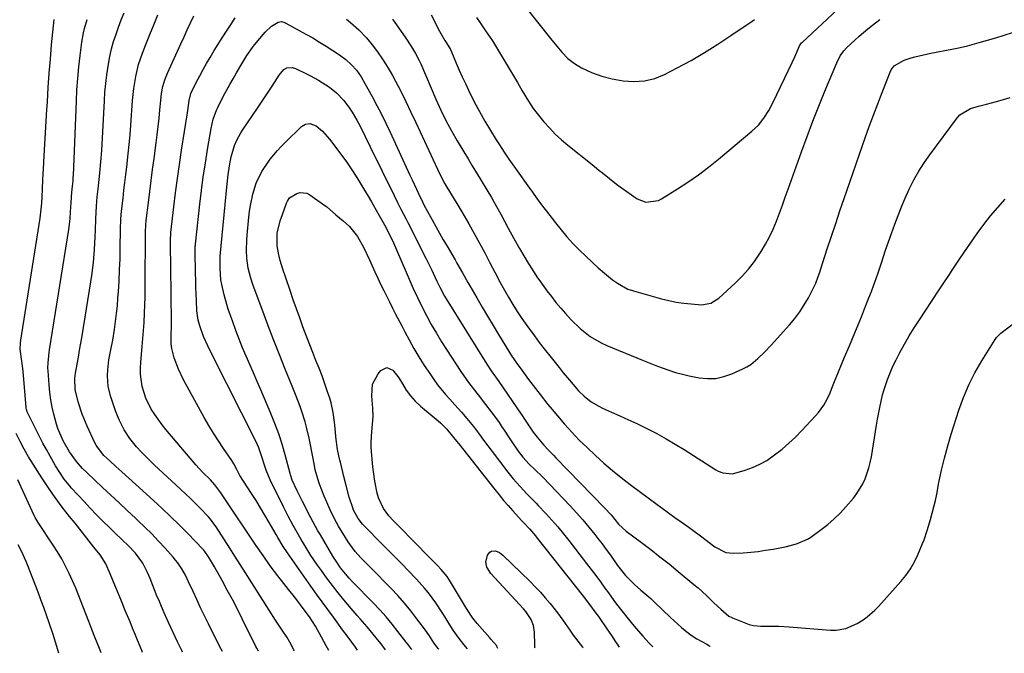
# Model space of a CAD drawing. Units: inches. Extents: x 1830820 to 1836130, y 447485 to 452783.
# Drawn here: x 1832246 to 1832612, y 447500 to 447736 of the extents above; entities that cross this region are included whole.
import ezdxf

# ---------------------------------------------------------------- set-up
doc = ezdxf.new("R2010")
doc.units = ezdxf.units.IN
doc.header["$MEASUREMENT"] = 0
doc.layers.add('7', color=7, linetype='Continuous')
doc.layers.add('8', color=7, linetype='Continuous')

msp = doc.modelspace()

# ---------------------------------------------------------------- linework, layer by layer
at = {"layer": '7', "color": 18}
for points in [[(1832415.82, 447736.73, 1962), (1832417.18, 447734.65, 1962), (1832419.11, 447731.78, 1962), (1832419.97, 447730.52, 1962), (1832421.72, 447728.01, 1962), (1832422.53, 447726.71, 1962), (1832425.46, 447721.84, 1962), (1832427.31, 447718.74, 1962), (1832429.15, 447715.64, 1962), (1832430.98, 447712.53, 1962), (1832432.8, 447709.41, 1962), (1832435.16, 447705.51, 1962), (1832436.9, 447702.89, 1962), (1832438.79, 447700.38, 1962), (1832440.77, 447697.93, 1962), (1832442.88, 447695.6, 1962), (1832445.07, 447693.35, 1962), (1832447.39, 447691.24, 1962), (1832449.79, 447689.2, 1962), (1832458.72, 447682.07, 1962), (1832461.31, 447679.97, 1962), (1832462.59, 447678.91, 1962), (1832465.16, 447676.77, 1962), (1832467.79, 447674.74, 1962), (1832469.15, 447673.76, 1962), (1832475.49, 447669.31, 1962), (1832478.78, 447668.01, 1962), (1832483.46, 447668.67, 1962), (1832484.54, 447669.22, 1962), (1832490.45, 447672.92, 1962), (1832494.39, 447675.5, 1962), (1832498.26, 447678.19, 1962), (1832502.01, 447681.03, 1962), (1832505.69, 447683.98, 1962), (1832518.17, 447694.42, 1962), (1832520.56, 447696.69, 1962), (1832522.62, 447699.26, 1962), (1832524.41, 447702.05, 1962), (1832525.96, 447704.97, 1962), (1832533.13, 447719.98, 1962), (1832534.1, 447722.07, 1962), (1832535.8, 447726.09, 1962), (1832536.31, 447726.91, 1962), (1832536.62, 447727.27, 1962), (1832536.8, 447727.44, 1962), (1832557.51, 447746.8, 1962)], [(1832334.76, 447501.04, 1962), (1832334.14, 447502.16, 1962), (1832333.81, 447502.81, 1962), (1832328.7, 447513.09, 1962), (1832326.89, 447516.66, 1962), (1832325.05, 447520.22, 1962), (1832323.16, 447523.75, 1962), (1832321.23, 447527.27, 1962), (1832318.39, 447532.36, 1962), (1832316.16, 447536.11, 1962), (1832314.85, 447538.11, 1962), (1832314.45, 447538.6, 1962), (1832314.17, 447538.91, 1962), (1832308.33, 447544.9, 1962), (1832305.23, 447548.01, 1962), (1832302.1, 447551.09, 1962), (1832298.91, 447554.11, 1962), (1832295.68, 447557.09, 1962), (1832283.94, 447567.73, 1962), (1832281.71, 447569.75, 1962), (1832279.49, 447571.77, 1962), (1832277.31, 447573.84, 1962), (1832274.89, 447576.85, 1962), (1832274.41, 447577.69, 1962), (1832273.97, 447578.55, 1962), (1832271.09, 447584.76, 1962), (1832269.26, 447589.18, 1962), (1832267.78, 447593.74, 1962), (1832266.61, 447598.38, 1962), (1832266.49, 447602.43, 1962), (1832266.75, 447604.44, 1962), (1832267.34, 447607.71, 1962), (1832267.82, 447610.35, 1962), (1832268.28, 447613, 1962), (1832268.73, 447615.64, 1962), (1832269.17, 447618.29, 1962), (1832272.46, 447638.39, 1962), (1832272.82, 447640.78, 1962), (1832273.4, 447645.56, 1962), (1832273.8, 447650.37, 1962), (1832274.05, 447655.18, 1962), (1832274.13, 447657.6, 1962), (1832274.24, 447661.8, 1962), (1832274.48, 447666.52, 1962), (1832274.81, 447670.05, 1962), (1832275.15, 447672.91, 1962), (1832275.54, 447676.38, 1962), (1832275.8, 447678.81, 1962), (1832276.19, 447682.99, 1962), (1832276.47, 447687.18, 1962), (1832277.47, 447705.71, 1962), (1832277.7, 447708.95, 1962), (1832277.99, 447712.19, 1962), (1832278.39, 447715.41, 1962), (1832278.85, 447718.63, 1962), (1832279.5, 447722.21, 1962), (1832280.13, 447724.99, 1962), (1832280.91, 447727.72, 1962), (1832281.8, 447730.43, 1962), (1832282.78, 447733.11, 1962), (1832283.77, 447735.79, 1962), (1832284.78, 447738.46, 1962)], [(1832348.08, 447501.18, 1964), (1832347.86, 447501.59, 1964), (1832346.43, 447504.33, 1964), (1832345.38, 447506.09, 1964), (1832343.5, 447508.89, 1964), (1832341.06, 447512.55, 1964), (1832338.68, 447516.25, 1964), (1832329.88, 447530.23, 1964), (1832327.95, 447533.28, 1964), (1832326.02, 447536.33, 1964), (1832324.07, 447539.36, 1964), (1832322.12, 447542.39, 1964), (1832318.96, 447547.28, 1964), (1832318.58, 447547.86, 1964), (1832316.92, 447550.11, 1964), (1832316, 447551.17, 1964), (1832313, 447554.3, 1964), (1832311.23, 447556.09, 1964), (1832309.44, 447557.87, 1964), (1832307.63, 447559.61, 1964), (1832305.79, 447561.33, 1964), (1832295.96, 447570.36, 1964), (1832294.35, 447571.89, 1964), (1832291.24, 447575.03, 1964), (1832289.38, 447577.06, 1964), (1832286.94, 447580.08, 1964), (1832284.83, 447583.33, 1964), (1832283.06, 447586.78, 1964), (1832282.31, 447588.57, 1964), (1832281.64, 447590.39, 1964), (1832279.88, 447595.61, 1964), (1832278.93, 447599.49, 1964), (1832278.64, 447603.48, 1964), (1832278.73, 447605.63, 1964), (1832279.15, 447609.35, 1964), (1832279.87, 447613.04, 1964), (1832280.56, 447616.73, 1964), (1832281.2, 447620.71, 1964), (1832281.62, 447623.64, 1964), (1832281.99, 447626.57, 1964), (1832282.29, 447629.51, 1964), (1832282.53, 447632.46, 1964), (1832282.68, 447634.7, 1964), (1832282.93, 447638.77, 1964), (1832283.13, 447642.84, 1964), (1832283.28, 447646.91, 1964), (1832283.38, 447650.99, 1964), (1832283.49, 447657.89, 1964), (1832283.62, 447661.77, 1964), (1832283.83, 447664.67, 1964), (1832284.4, 447669.53, 1964), (1832284.74, 447672.45, 1964), (1832285.09, 447675.36, 1964), (1832285.43, 447678.28, 1964), (1832285.78, 447681.19, 1964), (1832286.33, 447685.97, 1964), (1832286.69, 447689.51, 1964), (1832287, 447693.05, 1964), (1832287.28, 447696.6, 1964), (1832287.92, 447705.81, 1964), (1832288.37, 447710.32, 1964), (1832289.1, 447714.79, 1964), (1832290.16, 447719.19, 1964), (1832291.64, 447723.46, 1964), (1832292.9, 447726.62, 1964), (1832294.38, 447730.3, 1964), (1832295.85, 447733.99, 1964), (1832297.32, 447737.67, 1964)], [(1832360.94, 447501.32, 1966), (1832359.91, 447503.01, 1966), (1832358.17, 447506.23, 1966), (1832355.98, 447510.38, 1966), (1832353.77, 447513.84, 1966), (1832351.04, 447517.45, 1966), (1832349.34, 447519.65, 1966), (1832347.64, 447521.84, 1966), (1832345.92, 447524.02, 1966), (1832344.19, 447526.19, 1966), (1832341.95, 447529.03, 1966), (1832339.15, 447532.77, 1966), (1832336.45, 447536.58, 1966), (1832333.81, 447540.44, 1966), (1832332.51, 447542.37, 1966), (1832322.77, 447556.93, 1966), (1832320.7, 447559.93, 1966), (1832318.53, 447562.86, 1966), (1832316.87, 447564.71, 1966), (1832314.12, 447567.47, 1966), (1832311.5, 447570.35, 1966), (1832300.36, 447583.46, 1966), (1832298.89, 447585.27, 1966), (1832296.17, 447589.05, 1966), (1832294.86, 447591.09, 1966), (1832292.84, 447595.14, 1966), (1832291.55, 447599.49, 1966), (1832290.95, 447603.99, 1966), (1832290.9, 447606.26, 1966), (1832290.99, 447608.54, 1966), (1832291.46, 447614.36, 1966), (1832291.89, 447618.78, 1966), (1832292.24, 447623.21, 1966), (1832292.39, 447626.85, 1966), (1832292.5, 447629.78, 1966), (1832292.59, 447632.71, 1966), (1832292.64, 447635.64, 1966), (1832292.67, 447638.57, 1966), (1832292.75, 447655.17, 1966), (1832292.78, 447656.68, 1966), (1832292.92, 447659.71, 1966), (1832293.06, 447661.21, 1966), (1832293.85, 447667.9, 1966), (1832294.34, 447671.99, 1966), (1832294.85, 447676.08, 1966), (1832295.38, 447680.17, 1966), (1832295.92, 447684.25, 1966), (1832296.72, 447690.04, 1966), (1832297.11, 447693.1, 1966), (1832297.48, 447696.17, 1966), (1832297.81, 447699.24, 1966), (1832298.1, 447702.31, 1966), (1832298.42, 447705.85, 1966), (1832298.74, 447708.45, 1966), (1832299.22, 447711.02, 1966), (1832299.93, 447713.54, 1966), (1832300.89, 447715.97, 1966), (1832305.91, 447726.94, 1966), (1832307.09, 447729.53, 1966), (1832308.28, 447732.12, 1966), (1832309.47, 447734.71, 1966), (1832310.66, 447737.3, 1966)], [(1832398.95, 447737.65, 1964), (1832402.06, 447731.59, 1964), (1832404.07, 447728.12, 1964), (1832405.4, 447726.01, 1964), (1832406.1, 447724.76, 1964), (1832406.5, 447723.88, 1964), (1832408.27, 447719.68, 1964), (1832409.37, 447717.15, 1964), (1832410.49, 447714.62, 1964), (1832411.65, 447712.12, 1964), (1832412.85, 447709.63, 1964), (1832414.98, 447705.28, 1964), (1832416.84, 447701.67, 1964), (1832418.85, 447698.15, 1964), (1832420.95, 447694.68, 1964), (1832423.11, 447691.25, 1964), (1832424.35, 447689.3, 1964), (1832426.08, 447686.63, 1964), (1832427.85, 447683.98, 1964), (1832429.65, 447681.36, 1964), (1832431.48, 447678.76, 1964), (1832434.86, 447674.04, 1964), (1832436.55, 447671.69, 1964), (1832438.26, 447669.35, 1964), (1832439.99, 447667.02, 1964), (1832440.87, 447665.86, 1964), (1832441.75, 447664.71, 1964), (1832445.14, 447660.3, 1964), (1832447.23, 447657.69, 1964), (1832449.38, 447655.15, 1964), (1832451.63, 447652.69, 1964), (1832453.94, 447650.29, 1964), (1832456.53, 447647.76, 1964), (1832458.77, 447645.67, 1964), (1832461.05, 447643.64, 1964), (1832463.37, 447641.66, 1964), (1832466.34, 447639.19, 1964), (1832468.14, 447637.84, 1964), (1832472.07, 447635.7, 1964), (1832474.19, 447634.98, 1964), (1832484.57, 447632.09, 1964), (1832487.3, 447631.41, 1964), (1832490.05, 447630.85, 1964), (1832492.82, 447630.45, 1964), (1832495.62, 447630.16, 1964), (1832499.45, 447629.87, 1964), (1832502.89, 447630.44, 1964), (1832505.86, 447632.35, 1964), (1832511.95, 447637.93, 1964), (1832514.5, 447640.46, 1964), (1832516.91, 447643.12, 1964), (1832519.1, 447645.95, 1964), (1832521.62, 447649.65, 1964), (1832523.23, 447652.37, 1964), (1832524.73, 447655.15, 1964), (1832526.05, 447658.02, 1964), (1832527.26, 447660.95, 1964), (1832528.38, 447663.92, 1964), (1832529.48, 447666.9, 1964), (1832530.57, 447669.88, 1964), (1832531.65, 447672.86, 1964), (1832536.61, 447686.73, 1964), (1832538.69, 447692.42, 1964), (1832540.82, 447698.09, 1964), (1832543.04, 447703.72, 1964), (1832545.32, 447709.33, 1964), (1832549.66, 447719.84, 1964), (1832550.98, 447722.46, 1964), (1832552.33, 447724.27, 1964), (1832553.36, 447725.35, 1964), (1832556.46, 447728.29, 1964), (1832558.04, 447729.74, 1964), (1832561.3, 447732.52, 1964), (1832562.99, 447733.85, 1964), (1832565.7, 447735.92, 1964)], [(1832306.55, 447500.73, 1958), (1832306.25, 447501.25, 1958), (1832304.59, 447504.56, 1958), (1832301.34, 447511.65, 1958), (1832300.79, 447512.84, 1958), (1832299.71, 447515.24, 1958), (1832298.66, 447517.65, 1958), (1832297.65, 447520.08, 1958), (1832297.15, 447521.3, 1958), (1832294.46, 447528.06, 1958), (1832293.49, 447530.34, 1958), (1832291.79, 447533.72, 1958), (1832289.04, 447537.48, 1958), (1832286.25, 447540.34, 1958), (1832284.19, 447542.3, 1958), (1832283.17, 447543.28, 1958), (1832282.15, 447544.26, 1958), (1832279.33, 447546.98, 1958), (1832276.92, 447549.35, 1958), (1832274.54, 447551.74, 1958), (1832272.21, 447554.18, 1958), (1832269.9, 447556.65, 1958), (1832265.3, 447561.67, 1958), (1832264.34, 447562.76, 1958), (1832262.52, 447565.04, 1958), (1832260.86, 447567.44, 1958), (1832259.32, 447569.92, 1958), (1832257.31, 447573.53, 1958), (1832255.97, 447575.98, 1958), (1832254.65, 447578.45, 1958), (1832253.36, 447580.92, 1958), (1832252.09, 447583.41, 1958), (1832248.88, 447589.78, 1958), (1832248.78, 447589.99, 1958), (1832248.49, 447590.91, 1958), (1832248.41, 447591.39, 1958), (1832248.38, 447591.63, 1958), (1832247.25, 447605.18, 1958), (1832246.81, 447608.84, 1958), (1832246.22, 447613.39, 1958), (1832246.33, 447615.6, 1958), (1832246.47, 447616.7, 1958), (1832253.55, 447662.05, 1958), (1832253.71, 447663.17, 1958), (1832254.2, 447667.67, 1958), (1832254.46, 447672.66, 1958), (1832254.64, 447676.52, 1958), (1832254.85, 447680.38, 1958), (1832255.13, 447685.19, 1958), (1832255.39, 447689.52, 1958), (1832255.64, 447693.85, 1958), (1832255.88, 447698.18, 1958), (1832256.13, 447702.51, 1958), (1832256.29, 447705.34, 1958), (1832256.61, 447710.65, 1958), (1832256.98, 447715.95, 1958), (1832257.41, 447721.25, 1958), (1832257.87, 447726.55, 1958), (1832258.75, 447735.96, 1958)], [(1832371.6, 447501.43, 1968), (1832370.79, 447502.51, 1968), (1832368.08, 447506.19, 1968), (1832366.86, 447507.9, 1968), (1832366.04, 447509.03, 1968), (1832362.62, 447513.64, 1968), (1832360.5, 447516.52, 1968), (1832358.4, 447519.4, 1968), (1832356.31, 447522.3, 1968), (1832354.24, 447525.2, 1968), (1832345.48, 447537.56, 1968), (1832343.91, 447539.94, 1968), (1832341.97, 447543.33, 1968), (1832341.35, 447544.41, 1968), (1832338.78, 447548.85, 1968), (1832337.17, 447551.59, 1968), (1832335.53, 447554.32, 1968), (1832333.85, 447557.02, 1968), (1832332.15, 447559.71, 1968), (1832327.83, 447566.4, 1968), (1832326.71, 447568.55, 1968), (1832325.58, 447570.74, 1968), (1832324.83, 447571.93, 1968), (1832321.75, 447576.37, 1968), (1832319.86, 447579.2, 1968), (1832318.02, 447582.07, 1968), (1832316.27, 447584.99, 1968), (1832314.59, 447587.95, 1968), (1832306.88, 447601.97, 1968), (1832304.96, 447605.97, 1968), (1832303.47, 447610.16, 1968), (1832302.51, 447613.59, 1968), (1832302.25, 447615.35, 1968), (1832302.25, 447618.92, 1968), (1832302.38, 447621.62, 1968), (1832302.4, 447626.59, 1968), (1832302.34, 447630.36, 1968), (1832302.28, 447634.13, 1968), (1832302, 447652.46, 1968), (1832302, 447653, 1968), (1832302.01, 447654.09, 1968), (1832302.14, 447656.25, 1968), (1832302.2, 447656.79, 1968), (1832303.3, 447666.26, 1968), (1832303.95, 447671.53, 1968), (1832304.64, 447676.79, 1968), (1832305.39, 447682.05, 1968), (1832306.19, 447687.29, 1968), (1832308.39, 447701.26, 1968), (1832308.52, 447702.14, 1968), (1832308.98, 447705.86, 1968), (1832309.59, 447708.37, 1968), (1832311.76, 447712.7, 1968), (1832312.95, 447715.01, 1968), (1832314.18, 447717.31, 1968), (1832315.45, 447719.58, 1968), (1832316.75, 447721.84, 1968), (1832318.3, 447724.43, 1968), (1832319.73, 447726.77, 1968), (1832321.2, 447729.09, 1968), (1832323.06, 447731.95, 1968), (1832324.55, 447734.23, 1968), (1832326.04, 447736.5, 1968)], [(1832367.42, 447736.1, 1968), (1832368.99, 447734.79, 1968), (1832372.02, 447732.04, 1968), (1832374.86, 447729.09, 1968), (1832377.48, 447725.95, 1968), (1832379.24, 447723.57, 1968), (1832380.66, 447721.51, 1968), (1832382.02, 447719.41, 1968), (1832383.31, 447717.27, 1968), (1832384.55, 447715.09, 1968), (1832385.65, 447713.06, 1968), (1832387.66, 447709.25, 1968), (1832389.57, 447705.39, 1968), (1832391.42, 447701.5, 1968), (1832393.24, 447697.6, 1968), (1832401.29, 447680.23, 1968), (1832401.81, 447679.15, 1968), (1832403.98, 447674.89, 1968), (1832406.5, 447670.69, 1968), (1832408.44, 447667.54, 1968), (1832410.33, 447664.36, 1968), (1832412.89, 447659.96, 1968), (1832414.94, 447656.37, 1968), (1832416.94, 447652.76, 1968), (1832418.89, 447649.12, 1968), (1832420.79, 447645.46, 1968), (1832422.56, 447642, 1968), (1832424.59, 447638.12, 1968), (1832425.65, 447636.21, 1968), (1832427.67, 447632.66, 1968), (1832429.27, 447629.97, 1968), (1832430.93, 447627.32, 1968), (1832432.67, 447624.72, 1968), (1832434.46, 447622.15, 1968), (1832437.29, 447618.27, 1968), (1832439.08, 447615.87, 1968), (1832440.91, 447613.5, 1968), (1832443.48, 447610.24, 1968), (1832446.52, 447606.47, 1968), (1832448.04, 447604.6, 1968), (1832449.58, 447602.73, 1968), (1832451.71, 447600.16, 1968), (1832453.64, 447597.89, 1968), (1832455.8, 447595.83, 1968), (1832458.46, 447593.79, 1968), (1832461.21, 447592.13, 1968), (1832462.66, 447591.42, 1968), (1832465.98, 447589.96, 1968), (1832469.12, 447588.55, 1968), (1832472.24, 447587.12, 1968), (1832475.34, 447585.65, 1968), (1832479.31, 447583.72, 1968), (1832482.8, 447581.93, 1968), (1832486.24, 447580.06, 1968), (1832489.62, 447578.08, 1968), (1832492.96, 447576.02, 1968), (1832504.79, 447568.48, 1968), (1832505.6, 447568.02, 1968), (1832507.29, 447567.31, 1968), (1832510.88, 447566.97, 1968), (1832515.67, 447568.36, 1968), (1832518.43, 447569.36, 1968), (1832521.11, 447570.55, 1968), (1832523.65, 447572, 1968), (1832526.1, 447573.64, 1968), (1832529.37, 447576.2, 1968), (1832531.93, 447578.36, 1968), (1832534.37, 447580.67, 1968), (1832536.73, 447583.06, 1968), (1832541.85, 447588.53, 1968), (1832542.96, 447589.81, 1968), (1832544.89, 447592.56, 1968), (1832546.08, 447594.75, 1968), (1832547.19, 447597.09, 1968), (1832548.16, 447599.5, 1968), (1832549.08, 447601.93, 1968), (1832550.07, 447604.33, 1968), (1832551.73, 447608.28, 1968), (1832552.62, 447610.39, 1968), (1832554.41, 447614.61, 1968), (1832556.45, 447619.44, 1968), (1832557.67, 447622.39, 1968), (1832558.88, 447625.34, 1968), (1832560.06, 447628.31, 1968), (1832561.66, 447632.45, 1968), (1832562.57, 447634.85, 1968), (1832563.46, 447637.26, 1968), (1832564.32, 447639.68, 1968), (1832565.16, 447642.11, 1968), (1832566.29, 447645.42, 1968), (1832567.86, 447650.1, 1968), (1832568.92, 447653.23, 1968), (1832570.01, 447656.34, 1968), (1832571.25, 447659.8, 1968), (1832572.47, 447663.06, 1968), (1832573.75, 447666.3, 1968), (1832575.11, 447669.51, 1968), (1832576.71, 447673.06, 1968), (1832578.37, 447676.34, 1968), (1832580.15, 447679.55, 1968), (1832582.13, 447682.65, 1968), (1832584.24, 447685.66, 1968), (1832594.61, 447699.53, 1968), (1832595.44, 447700.47, 1968), (1832599.46, 447702.87, 1968), (1832602.4, 447703.72, 1968), (1832605.4, 447704.42, 1968), (1832609.05, 447705.44, 1968), (1832611.62, 447706.16, 1968), (1832614.19, 447706.9, 1968)], [(1832384.61, 447736.12, 1966), (1832385.46, 447734.86, 1966), (1832389.22, 447729.42, 1966), (1832391.62, 447725.79, 1966), (1832393.12, 447723.3, 1966), (1832394.45, 447720.73, 1966), (1832395.05, 447719.41, 1966), (1832400.7, 447706.32, 1966), (1832401.28, 447704.97, 1966), (1832402.47, 447702.28, 1966), (1832404.44, 447698.42, 1966), (1832406.48, 447694.6, 1966), (1832408.64, 447690.84, 1966), (1832411.08, 447686.73, 1966), (1832412.64, 447684.12, 1966), (1832414.2, 447681.52, 1966), (1832415.78, 447678.92, 1966), (1832421.32, 447669.79, 1966), (1832422.78, 447667.3, 1966), (1832424.87, 447663.51, 1966), (1832426.22, 447660.96, 1966), (1832427.56, 447658.36, 1966), (1832429.61, 447654.5, 1966), (1832431.79, 447650.72, 1966), (1832435.02, 447645.32, 1966), (1832436.58, 447642.79, 1966), (1832438.21, 447640.3, 1966), (1832439.91, 447637.85, 1966), (1832441.95, 447635.06, 1966), (1832443.62, 447632.89, 1966), (1832445.32, 447630.75, 1966), (1832447.07, 447628.64, 1966), (1832448.85, 447626.56, 1966), (1832450.94, 447624.27, 1966), (1832454.34, 447620.99, 1966), (1832458.04, 447618.06, 1966), (1832462.08, 447615.67, 1966), (1832464.22, 447614.68, 1966), (1832477.51, 447609.23, 1966), (1832479.95, 447608.26, 1966), (1832482.39, 447607.31, 1966), (1832484.85, 447606.4, 1966), (1832487.32, 447605.52, 1966), (1832489.81, 447604.72, 1966), (1832492.32, 447604, 1966), (1832494.87, 447603.4, 1966), (1832498.57, 447602.67, 1966), (1832501.68, 447602.4, 1966), (1832504.75, 447602.5, 1966), (1832507.74, 447603.15, 1966), (1832510.69, 447604.18, 1966), (1832514.72, 447606, 1966), (1832516.25, 447606.8, 1966), (1832517.72, 447607.68, 1966), (1832520.4, 447609.83, 1966), (1832522.88, 447612.26, 1966), (1832525.26, 447614.79, 1966), (1832532.15, 447622.43, 1966), (1832534.12, 447624.78, 1966), (1832535.96, 447627.22, 1966), (1832537.61, 447629.8, 1966), (1832539.13, 447632.46, 1966), (1832541.19, 447636.39, 1966), (1832541.93, 447637.94, 1966), (1832542.82, 447640.36, 1966), (1832543.36, 447641.99, 1966), (1832543.63, 447642.81, 1966), (1832546.17, 447650.61, 1966), (1832547.72, 447655.32, 1966), (1832549.29, 447660.03, 1966), (1832550.88, 447664.73, 1966), (1832552.49, 447669.43, 1966), (1832560.27, 447691.92, 1966), (1832561.77, 447696.17, 1966), (1832563.31, 447700.41, 1966), (1832564.91, 447704.63, 1966), (1832566.54, 447708.83, 1966), (1832569.52, 447716.31, 1966), (1832569.93, 447717.17, 1966), (1832571.08, 447718.68, 1966), (1832574.73, 447720.76, 1966), (1832577.34, 447721.74, 1966), (1832578.7, 447722.09, 1966), (1832584.72, 447723.37, 1966), (1832586.65, 447723.76, 1966), (1832590.52, 447724.51, 1966), (1832594.39, 447725.24, 1966), (1832598.23, 447726.12, 1966), (1832602.59, 447727.33, 1966), (1832605.71, 447728.24, 1966), (1832608.82, 447729.17, 1966), (1832611.92, 447730.14, 1966), (1832615.02, 447731.13, 1966)], [(1832391.69, 447501.64, 1972), (1832390.23, 447503.66, 1972), (1832389.63, 447504.45, 1972), (1832386.57, 447508.41, 1972), (1832384.39, 447511.14, 1972), (1832382.15, 447513.82, 1972), (1832379.82, 447516.42, 1972), (1832377.42, 447518.97, 1972), (1832369.88, 447526.76, 1972), (1832368.48, 447528.24, 1972), (1832367.12, 447529.74, 1972), (1832365.22, 447532.09, 1972), (1832364.06, 447533.75, 1972), (1832362.44, 447536.31, 1972), (1832357.75, 447544.28, 1972), (1832356.84, 447545.84, 1972), (1832355.09, 447549.01, 1972), (1832354.24, 447550.61, 1972), (1832351.1, 447556.68, 1972), (1832349.12, 447560.61, 1972), (1832347.25, 447564.58, 1972), (1832346.6, 447566.64, 1972), (1832346.48, 447567.06, 1972), (1832344.63, 447574.1, 1972), (1832343.51, 447578.02, 1972), (1832342.28, 447581.89, 1972), (1832340.88, 447585.71, 1972), (1832339.36, 447589.48, 1972), (1832335.63, 447598.22, 1972), (1832334.28, 447601.36, 1972), (1832332.93, 447604.5, 1972), (1832331.57, 447607.63, 1972), (1832330.2, 447610.76, 1972), (1832328.86, 447613.9, 1972), (1832327.57, 447617.07, 1972), (1832326.36, 447620.26, 1972), (1832325.19, 447623.47, 1972), (1832323.54, 447628.19, 1972), (1832322.95, 447629.97, 1972), (1832321.95, 447633.58, 1972), (1832321.11, 447637.41, 1972), (1832320.81, 447639.09, 1972), (1832320.49, 447643.35, 1972), (1832320.45, 447647.83, 1972), (1832320.46, 447647.94, 1972), (1832323.05, 447674.83, 1972), (1832323.44, 447678.19, 1972), (1832323.95, 447681.54, 1972), (1832324.58, 447684.87, 1972), (1832325.82, 447689.1, 1972), (1832326.66, 447691.06, 1972), (1832328.19, 447693.85, 1972), (1832328.77, 447694.75, 1972), (1832334.34, 447702.96, 1972), (1832337.08, 447707.03, 1972), (1832339.78, 447711.12, 1972), (1832342.49, 447715.2, 1972), (1832344.19, 447717.32, 1972), (1832345.27, 447717.95, 1972), (1832347.21, 447718.1, 1972), (1832348.46, 447717.71, 1972), (1832352.63, 447715.75, 1972), (1832354.12, 447715.02, 1972), (1832357.03, 447713.44, 1972), (1832361.2, 447710.73, 1972), (1832363.74, 447708.61, 1972), (1832366.51, 447705.78, 1972), (1832368.64, 447702.99, 1972), (1832369.59, 447701.5, 1972), (1832371.36, 447698.45, 1972), (1832372.5, 447696.24, 1972), (1832374.39, 447692.42, 1972), (1832376.26, 447688.59, 1972), (1832385.13, 447670.46, 1972), (1832386.39, 447667.93, 1972), (1832387.69, 447665.43, 1972), (1832389.63, 447661.67, 1972), (1832390.27, 447660.41, 1972), (1832396.93, 447647.24, 1972), (1832399.01, 447642.94, 1972), (1832401.02, 447638.59, 1972), (1832402.1, 447636.37, 1972), (1832403.88, 447633.11, 1972), (1832404.52, 447632.05, 1972), (1832419.62, 447607.8, 1972), (1832421.23, 447605.34, 1972), (1832424.04, 447601.31, 1972), (1832432.4, 447589.22, 1972), (1832432.53, 447589.02, 1972), (1832432.79, 447588.63, 1972), (1832433.42, 447587.64, 1972), (1832435.34, 447584.7, 1972), (1832436.88, 447582.53, 1972), (1832438.31, 447580.67, 1972), (1832440.82, 447577.67, 1972), (1832442.6, 447575.77, 1972), (1832444.41, 447573.88, 1972), (1832445.32, 447572.95, 1972), (1832463.42, 447554.35, 1972), (1832465.82, 447551.68, 1972), (1832468.59, 447548.29, 1972), (1832471.37, 447545.62, 1972), (1832477.1, 447541.4, 1972), (1832480.56, 447538.8, 1972), (1832483.99, 447536.16, 1972), (1832487.38, 447533.46, 1972), (1832490.74, 447530.72, 1972), (1832496.56, 447525.89, 1972), (1832498.15, 447524.54, 1972), (1832501.24, 447521.74, 1972), (1832504.04, 447519.03, 1972), (1832506.61, 447516.6, 1972), (1832509.54, 447514.11, 1972), (1832510.64, 447513.55, 1972), (1832510.93, 447513.43, 1972), (1832517.15, 447511.01, 1972), (1832518.73, 447510.53, 1972), (1832521.46, 447510.28, 1972), (1832526.18, 447510.34, 1972), (1832528.12, 447510.32, 1972), (1832531.99, 447510.11, 1972), (1832547.32, 447508.9, 1972), (1832548.05, 447508.85, 1972), (1832549.51, 447508.84, 1972), (1832553.08, 447509.46, 1972), (1832557.31, 447511.35, 1972), (1832559.47, 447512.72, 1972), (1832561.01, 447513.82, 1972), (1832563.86, 447516.27, 1972), (1832565.17, 447517.62, 1972), (1832573.52, 447526.9, 1972), (1832575.4, 447529.22, 1972), (1832577.11, 447531.64, 1972), (1832578.56, 447534.22, 1972), (1832579.85, 447536.91, 1972), (1832581.59, 447541.1, 1972), (1832582.13, 447542.47, 1972), (1832583.27, 447545.97, 1972), (1832584.49, 447549.95, 1972), (1832585.16, 447552.3, 1972), (1832586.34, 447557.05, 1972), (1832586.84, 447559.44, 1972), (1832587.67, 447563.78, 1972), (1832588.63, 447568.33, 1972), (1832589.69, 447572.85, 1972), (1832590.92, 447577.34, 1972), (1832592.24, 447581.79, 1972), (1832595.04, 447590.61, 1972), (1832596.77, 447595.4, 1972), (1832598.73, 447600.08, 1972), (1832601.04, 447604.6, 1972), (1832603.59, 447609, 1972), (1832608.63, 447616.99, 1972), (1832609.07, 447617.63, 1972), (1832610.43, 447619.04, 1972), (1832610.73, 447619.29, 1972), (1832615.9, 447623.31, 1972)], [(1832401.75, 447501.75, 1974), (1832401.52, 447502.04, 1974), (1832399.93, 447504.2, 1974), (1832398.06, 447507.12, 1974), (1832397.63, 447507.73, 1974), (1832397.2, 447508.33, 1974), (1832393.66, 447513.11, 1974), (1832391.39, 447516.05, 1974), (1832389.04, 447518.92, 1974), (1832386.57, 447521.69, 1974), (1832384.03, 447524.4, 1974), (1832376.55, 447532.04, 1974), (1832375.08, 447533.53, 1974), (1832372.84, 447535.73, 1974), (1832370.73, 447538.05, 1974), (1832368.66, 447540.82, 1974), (1832368.06, 447541.75, 1974), (1832364.5, 447547.56, 1974), (1832363.72, 447548.9, 1974), (1832361.59, 447553.03, 1974), (1832359.75, 447557.31, 1974), (1832359.18, 447558.74, 1974), (1832357.46, 447563.12, 1974), (1832357.18, 447563.87, 1974), (1832355.85, 447568.52, 1974), (1832355.69, 447569.31, 1974), (1832355.07, 447572.73, 1974), (1832354.59, 447575.23, 1974), (1832354.08, 447577.72, 1974), (1832353.54, 447580.21, 1974), (1832352.56, 447584.38, 1974), (1832352.05, 447586.33, 1974), (1832350.89, 447590.18, 1974), (1832350.23, 447592.08, 1974), (1832348.81, 447595.85, 1974), (1832348.07, 447597.72, 1974), (1832347.32, 447599.58, 1974), (1832344.72, 447605.91, 1974), (1832342.68, 447610.95, 1974), (1832340.68, 447616, 1974), (1832338.73, 447621.07, 1974), (1832336.81, 447626.16, 1974), (1832332.65, 447637.42, 1974), (1832331.85, 447639.79, 1974), (1832330.93, 447643.44, 1974), (1832330.47, 447647.17, 1974), (1832330.35, 447650.18, 1974), (1832330.42, 447653.86, 1974), (1832330.56, 447655.7, 1974), (1832331.19, 447662.48, 1974), (1832331.44, 447664.63, 1974), (1832331.76, 447666.77, 1974), (1832332.67, 447671, 1974), (1832333.9, 447675.13, 1974), (1832335.94, 447679.36, 1974), (1832338.54, 447683.27, 1974), (1832339.14, 447684.05, 1974), (1832341.76, 447687.21, 1974), (1832343.17, 447688.71, 1974), (1832344.62, 447690.17, 1974), (1832350.76, 447696.09, 1974), (1832352.18, 447696.97, 1974), (1832353.83, 447697.22, 1974), (1832356.25, 447696.43, 1974), (1832358.58, 447694.44, 1974), (1832361.2, 447691.46, 1974), (1832365.41, 447685.82, 1974), (1832367.46, 447682.97, 1974), (1832369.45, 447680.09, 1974), (1832371.34, 447677.13, 1974), (1832373.17, 447674.14, 1974), (1832375.48, 447670.19, 1974), (1832376.71, 447668.08, 1974), (1832379.15, 447663.86, 1974), (1832381.54, 447659.6, 1974), (1832383.29, 447656.27, 1974), (1832384.94, 447652.88, 1974), (1832385.72, 447651.17, 1974), (1832386.47, 447649.44, 1974), (1832389.28, 447642.82, 1974), (1832390.77, 447639.38, 1974), (1832392.3, 447635.95, 1974), (1832393.88, 447632.55, 1974), (1832395.49, 447629.17, 1974), (1832397.2, 447625.83, 1974), (1832398.97, 447622.53, 1974), (1832400.86, 447619.3, 1974), (1832402.83, 447616.1, 1974), (1832409.96, 447604.99, 1974), (1832412.8, 447600.93, 1974), (1832415.86, 447597.03, 1974), (1832416.88, 447595.72, 1974), (1832417.88, 447594.41, 1974), (1832422.43, 447588.45, 1974), (1832424.15, 447586.03, 1974), (1832425.38, 447584.17, 1974), (1832425.79, 447583.55, 1974), (1832428.12, 447580, 1974), (1832428.9, 447578.83, 1974), (1832431.33, 447575.38, 1974), (1832433.02, 447573.14, 1974), (1832435.4, 447570.62, 1974), (1832437.43, 447568.65, 1974), (1832440.26, 447565.85, 1974), (1832443.04, 447562.99, 1974), (1832450.63, 447555.04, 1974), (1832453.01, 447552.47, 1974), (1832455.34, 447549.85, 1974), (1832457.58, 447547.15, 1974), (1832459.77, 447544.41, 1974), (1832460.88, 447542.98, 1974), (1832462.46, 447540.91, 1974), (1832464.02, 447538.83, 1974), (1832465.56, 447536.72, 1974), (1832468.25, 447532.94, 1974), (1832471.2, 447529.24, 1974), (1832474.53, 447525.85, 1974), (1832476.92, 447523.74, 1974), (1832480.53, 447520.57, 1974), (1832482.18, 447519.02, 1974), (1832484.97, 447516.36, 1974), (1832487.85, 447513.57, 1974), (1832489.2, 447512.29, 1974), (1832491.99, 447509.82, 1974), (1832495.15, 447507.29, 1974), (1832497.69, 447505.63, 1974), (1832501.44, 447503.62, 1974), (1832502.42, 447503, 1974), (1832502.55, 447502.83, 1974)], [(1832412.47, 447501.87, 1976), (1832411.06, 447503.58, 1976), (1832408.96, 447506.28, 1976), (1832407.17, 447508.86, 1976), (1832405.61, 447511.25, 1976), (1832404.13, 447513.66, 1976), (1832403, 447515.47, 1976), (1832400.63, 447519, 1976), (1832397.9, 447522.7, 1976), (1832396.49, 447524.45, 1976), (1832393.5, 447527.79, 1976), (1832390.23, 447531.19, 1976), (1832388.26, 447533.21, 1976), (1832386.28, 447535.21, 1976), (1832384.28, 447537.19, 1976), (1832382.28, 447539.18, 1976), (1832380.3, 447541.18, 1976), (1832378.34, 447543.2, 1976), (1832376.39, 447545.24, 1976), (1832373.47, 447548.33, 1976), (1832371.79, 447550.4, 1976), (1832370.1, 447553.52, 1976), (1832369.79, 447554.35, 1976), (1832368.48, 447558.33, 1976), (1832367.33, 447562.7, 1976), (1832366.53, 447565.99, 1976), (1832365.21, 447571.32, 1976), (1832365.01, 447572.11, 1976), (1832364.64, 447573.68, 1976), (1832364.13, 447576.06, 1976), (1832363.56, 447580.78, 1976), (1832363.36, 447582.59, 1976), (1832362.98, 447586.2, 1976), (1832362.54, 447589.8, 1976), (1832361.78, 447593.33, 1976), (1832361.26, 447595.07, 1976), (1832360.43, 447597.54, 1976), (1832359.42, 447600.47, 1976), (1832358.37, 447603.39, 1976), (1832357.25, 447606.29, 1976), (1832356.1, 447609.17, 1976), (1832354.93, 447612.05, 1976), (1832353.79, 447614.93, 1976), (1832352.68, 447617.83, 1976), (1832351.28, 447621.64, 1976), (1832350.06, 447625, 1976), (1832348.86, 447628.37, 1976), (1832347.67, 447631.75, 1976), (1832346.5, 447635.13, 1976), (1832344.86, 447639.92, 1976), (1832343.77, 447643.1, 1976), (1832342.77, 447646.3, 1976), (1832342.27, 447648.48, 1976), (1832341.66, 447651.78, 1976), (1832341.65, 447656.47, 1976), (1832342.78, 447661.05, 1976), (1832343.62, 447663.42, 1976), (1832345.18, 447667.58, 1976), (1832345.54, 447668.41, 1976), (1832346.22, 447669.57, 1976), (1832348.97, 447671.21, 1976), (1832350.23, 447671.57, 1976), (1832352.66, 447671.37, 1976), (1832353.83, 447670.8, 1976), (1832359.46, 447666.82, 1976), (1832359.99, 447666.43, 1976), (1832363.44, 447663.35, 1976), (1832366.26, 447661.06, 1976), (1832368.61, 447658.91, 1976), (1832371.6, 447655.2, 1976), (1832373.94, 447651.05, 1976), (1832375.96, 447646.62, 1976), (1832377, 447644.35, 1976), (1832378.05, 447642.07, 1976), (1832379.1, 447639.8, 1976), (1832380.16, 447637.53, 1976), (1832381.29, 447635.14, 1976), (1832383.39, 447630.91, 1976), (1832384.58, 447628.6, 1976), (1832385.73, 447626.4, 1976), (1832388.04, 447622.01, 1976), (1832389.2, 447619.81, 1976), (1832390.76, 447616.86, 1976), (1832392.54, 447613.63, 1976), (1832394.4, 447610.44, 1976), (1832396.36, 447607.32, 1976), (1832398.4, 447604.25, 1976), (1832399.93, 447602.04, 1976), (1832401.3, 447600.13, 1976), (1832404.25, 447596.49, 1976), (1832405.82, 447594.75, 1976), (1832407.76, 447592.67, 1976), (1832410.25, 447589.91, 1976), (1832412.24, 447587.61, 1976), (1832414.63, 447584.65, 1976), (1832416.88, 447581.59, 1976), (1832418.41, 447579.47, 1976), (1832419.96, 447577.36, 1976), (1832421.55, 447575.28, 1976), (1832427.47, 447567.6, 1976), (1832429.45, 447565.14, 1976), (1832432.03, 447562.22, 1976), (1832434.53, 447559.59, 1976), (1832437.93, 447556.13, 1976), (1832438.76, 447555.25, 1976), (1832441.61, 447552.2, 1976), (1832443.82, 447549.75, 1976), (1832445.99, 447547.27, 1976), (1832448.09, 447544.73, 1976), (1832450.15, 447542.15, 1976), (1832456.7, 447533.68, 1976), (1832458.43, 447531.42, 1976), (1832460.15, 447529.14, 1976), (1832461.83, 447526.84, 1976), (1832463.49, 447524.52, 1976), (1832464.8, 447522.68, 1976), (1832466.82, 447519.89, 1976), (1832467.86, 447518.51, 1976), (1832470.25, 447515.43, 1976), (1832471.62, 447513.71, 1976), (1832474.42, 447510.29, 1976), (1832477.56, 447506.62, 1976), (1832479.97, 447503.98, 1976), (1832481.3, 447502.6, 1976)], [(1832423.7, 447501.99, 1978), (1832423.5, 447502.58, 1978), (1832423.31, 447503.07, 1978), (1832421.13, 447505.48, 1978), (1832420.69, 447505.98, 1978), (1832416.03, 447511.33, 1978), (1832414.44, 447513.31, 1978), (1832412.11, 447516.85, 1978), (1832406.54, 447526.23, 1978), (1832406.14, 447526.88, 1978), (1832404.87, 447528.77, 1978), (1832402.61, 447531.47, 1978), (1832401.23, 447532.93, 1978), (1832400.53, 447533.65, 1978), (1832399.83, 447534.37, 1978), (1832391.18, 447543.15, 1978), (1832388.51, 447545.88, 1978), (1832387.18, 447547.25, 1978), (1832384.97, 447549.53, 1978), (1832383.26, 447551.43, 1978), (1832381.26, 447554.06, 1978), (1832379.32, 447558.08, 1978), (1832378.84, 447559.81, 1978), (1832377.96, 447564.25, 1978), (1832377.45, 447567.82, 1978), (1832377.27, 447569.62, 1978), (1832376.68, 447576.81, 1978), (1832376.61, 447578.26, 1978), (1832376.7, 447581.14, 1978), (1832377.19, 447585.46, 1978), (1832377.33, 447588.35, 1978), (1832377.28, 447591.42, 1978), (1832377.02, 447594.39, 1978), (1832376.82, 447596.01, 1978), (1832377.17, 447600.34, 1978), (1832379.18, 447604.18, 1978), (1832380.2, 447605.43, 1978), (1832382.44, 447606.5, 1978), (1832384.7, 447605.48, 1978), (1832386.86, 447602.74, 1978), (1832388.28, 447600.44, 1978), (1832389.68, 447598.12, 1978), (1832391.24, 447595.97, 1978), (1832392.99, 447593.98, 1978), (1832394.94, 447592.18, 1978), (1832401.53, 447586.67, 1978), (1832402.49, 447585.84, 1978), (1832404.7, 447583.59, 1978), (1832405.11, 447583.1, 1978), (1832408.36, 447579.15, 1978), (1832409.2, 447578.1, 1978), (1832410.59, 447576.35, 1978), (1832422.59, 447561.14, 1978), (1832424.22, 447559.13, 1978), (1832425.87, 447557.13, 1978), (1832427.56, 447555.16, 1978), (1832429.28, 447553.22, 1978), (1832432.47, 447549.68, 1978), (1832433.34, 447548.77, 1978), (1832435.46, 447546.51, 1978), (1832436.95, 447544.81, 1978), (1832437.67, 447543.94, 1978), (1832438.38, 447543.06, 1978), (1832455.41, 447521.51, 1978), (1832457.79, 447518.4, 1978), (1832460.17, 447515.18, 1978), (1832461.11, 447513.89, 1978), (1832461.58, 447513.23, 1978), (1832464, 447509.76, 1978), (1832466.16, 447506.54, 1978), (1832467.22, 447504.91, 1978), (1832468.82, 447502.47, 1978)], [(1832291.67, 447500.58, 1956), (1832291.38, 447501.31, 1956), (1832289.83, 447505.1, 1956), (1832289.05, 447506.99, 1956), (1832287.96, 447509.64, 1956), (1832287.02, 447511.91, 1956), (1832285.13, 447516.46, 1956), (1832284.18, 447518.73, 1956), (1832281.33, 447525.54, 1956), (1832279.64, 447529.75, 1956), (1832278.01, 447533.47, 1956), (1832275.85, 447536.88, 1956), (1832273.61, 447539.74, 1956), (1832271.85, 447541.96, 1956), (1832270.1, 447544.18, 1956), (1832268.33, 447546.39, 1956), (1832266.56, 447548.59, 1956), (1832264.54, 447551.09, 1956), (1832261.81, 447554.59, 1956), (1832259.17, 447558.14, 1956), (1832256.65, 447561.78, 1956), (1832254.22, 447565.48, 1956), (1832251, 447570.56, 1956), (1832249.31, 447573.33, 1956), (1832247.71, 447576.17, 1956), (1832246.19, 447579.04, 1956), (1832244.73, 447581.95, 1956)], [(1832276.33, 447500.41, 1954), (1832275.68, 447502.07, 1954), (1832273.96, 447506.27, 1954), (1832272.8, 447509.14, 1954), (1832271.66, 447512.02, 1954), (1832270.55, 447514.9, 1954), (1832269.46, 447517.8, 1954), (1832267.99, 447521.64, 1954), (1832266.85, 447524.44, 1954), (1832265.65, 447527.22, 1954), (1832264.4, 447529.98, 1954), (1832263.05, 447532.69, 1954), (1832261.63, 447535.36, 1954), (1832260.09, 447537.96, 1954), (1832258.46, 447540.51, 1954), (1832252.89, 447548.86, 1954), (1832252.48, 447549.49, 1954), (1832251.74, 447550.8, 1954), (1832251.41, 447551.48, 1954), (1832246.52, 447562.05, 1954), (1832245.27, 447564.73, 1954)], [(1832260.58, 447500.24, 1952), (1832260.17, 447501.59, 1952), (1832259.31, 447504.4, 1952), (1832258.4, 447507.19, 1952), (1832256.93, 447511.56, 1952), (1832255.94, 447514.43, 1952), (1832254.92, 447517.29, 1952), (1832253.88, 447520.14, 1952), (1832252.8, 447522.99, 1952), (1832248.93, 447533.09, 1952), (1832248.42, 447534.36, 1952), (1832246.63, 447538.22, 1952), (1832245.46, 447540.53, 1952)]]:
    msp.add_polyline3d(points, dxfattribs=at)
at = {"layer": '8', "color": 18}
for points in [[(1832435.15, 447739.21, 1960), (1832437.96, 447735.54, 1960), (1832439.4, 447733.7, 1960), (1832442.29, 447730.07, 1960), (1832443.76, 447728.28, 1960), (1832447.51, 447723.73, 1960), (1832449.68, 447721.46, 1960), (1832452.16, 447719.54, 1960), (1832454.86, 447717.91, 1960), (1832458.52, 447716.18, 1960), (1832462.31, 447714.81, 1960), (1832466.24, 447713.88, 1960), (1832470.33, 447713.17, 1960), (1832474.32, 447712.87, 1960), (1832478.22, 447713.08, 1960), (1832482.01, 447714.05, 1960), (1832485.72, 447715.52, 1960), (1832490.42, 447717.95, 1960), (1832495.54, 447720.73, 1960), (1832500.58, 447723.63, 1960), (1832505.51, 447726.72, 1960), (1832510.37, 447729.94, 1960), (1832518.23, 447735.38, 1960), (1832519.1, 447735.98, 1960)], [(1832321.39, 447500.89, 1960), (1832320.28, 447502.95, 1960), (1832316.17, 447511.22, 1960), (1832314.69, 447514.21, 1960), (1832313.24, 447517.21, 1960), (1832311.82, 447520.23, 1960), (1832310.41, 447523.25, 1960), (1832308.76, 447526.86, 1960), (1832307.56, 447529.27, 1960), (1832306.24, 447531.62, 1960), (1832304.74, 447533.86, 1960), (1832303.91, 447534.92, 1960), (1832303.04, 447535.94, 1960), (1832300.01, 447539.33, 1960), (1832297.57, 447542, 1960), (1832295.07, 447544.62, 1960), (1832292.51, 447547.18, 1960), (1832289.9, 447549.69, 1960), (1832289.06, 447550.48, 1960), (1832286, 447553.35, 1960), (1832282.93, 447556.21, 1960), (1832279.86, 447559.08, 1960), (1832276.79, 447561.94, 1960), (1832271.04, 447567.31, 1960), (1832269.38, 447568.94, 1960), (1832267.05, 447571.54, 1960), (1832264.53, 447575.11, 1960), (1832262.16, 447579.31, 1960), (1832260.22, 447583.85, 1960), (1832259.71, 447585.4, 1960), (1832258.69, 447589.15, 1960), (1832258.07, 447591.84, 1960), (1832257.55, 447594.55, 1960), (1832257.19, 447597.28, 1960), (1832256.92, 447600.03, 1960), (1832256.55, 447605.28, 1960), (1832256.51, 447606.26, 1960), (1832256.52, 447608.23, 1960), (1832256.92, 447612.16, 1960), (1832257.07, 447613.13, 1960), (1832264.25, 447657.86, 1960), (1832264.37, 447658.67, 1960), (1832264.72, 447661.89, 1960), (1832264.86, 447664.43, 1960), (1832265.07, 447667.87, 1960), (1832265.38, 447671.69, 1960), (1832265.63, 447673.92, 1960), (1832265.82, 447675.92, 1960), (1832265.91, 447677.25, 1960), (1832265.94, 447677.92, 1960), (1832267.06, 447705.54, 1960), (1832267.29, 447709.8, 1960), (1832267.59, 447714.06, 1960), (1832267.99, 447718.3, 1960), (1832268.46, 447722.54, 1960), (1832269.09, 447727.57, 1960), (1832269.67, 447730.98, 1960), (1832270.09, 447732.65, 1960), (1832271.1, 447735.97, 1960)], [(1832381.99, 447501.54, 1970), (1832380.35, 447503.71, 1970), (1832379.63, 447504.65, 1970), (1832377.42, 447507.41, 1970), (1832375.12, 447510.09, 1970), (1832372.51, 447513.02, 1970), (1832371.4, 447514.3, 1970), (1832369.2, 447516.89, 1970), (1832366.53, 447520.09, 1970), (1832364.35, 447522.77, 1970), (1832362.22, 447525.47, 1970), (1832360.16, 447528.22, 1970), (1832358.13, 447531.01, 1970), (1832356.73, 447532.99, 1970), (1832354.21, 447536.67, 1970), (1832351.57, 447540.9, 1970), (1832350.56, 447542.6, 1970), (1832348.62, 447546.02, 1970), (1832347.67, 447547.74, 1970), (1832345.84, 447551.22, 1970), (1832344.94, 447552.98, 1970), (1832344.06, 447554.73, 1970), (1832339.1, 447564.73, 1970), (1832337.58, 447568.35, 1970), (1832337.1, 447569.8, 1970), (1832336.05, 447573.26, 1970), (1832334.9, 447576.68, 1970), (1832334.43, 447577.78, 1970), (1832333.92, 447578.87, 1970), (1832317.55, 447611.25, 1970), (1832315.89, 447614.64, 1970), (1832314.37, 447618.1, 1970), (1832312.91, 447622.07, 1970), (1832312.35, 447624.08, 1970), (1832311.89, 447627.54, 1970), (1832311.71, 447631.29, 1970), (1832311.59, 447633.87, 1970), (1832311.49, 447636.45, 1970), (1832311.42, 447639.03, 1970), (1832311.36, 447641.61, 1970), (1832311.21, 447649.75, 1970), (1832311.26, 447651.71, 1970), (1832311.29, 447652.04, 1970), (1832311.32, 447652.37, 1970), (1832312.97, 447667.3, 1970), (1832313.58, 447672.4, 1970), (1832314.25, 447677.49, 1970), (1832315.02, 447682.57, 1970), (1832315.84, 447687.64, 1970), (1832317.18, 447695.46, 1970), (1832317.96, 447698.88, 1970), (1832319.11, 447702.2, 1970), (1832319.59, 447703.26, 1970), (1832321.66, 447707.28, 1970), (1832322.86, 447709.51, 1970), (1832324.07, 447711.73, 1970), (1832325.32, 447713.93, 1970), (1832326.6, 447716.12, 1970), (1832328.56, 447719.42, 1970), (1832330.46, 447722.54, 1970), (1832332.54, 447725.52, 1970), (1832333.3, 447726.47, 1970), (1832337.27, 447731.21, 1970), (1832339.64, 447733.44, 1970), (1832342.02, 447734.97, 1970), (1832343.25, 447735.15, 1970), (1832344.5, 447734.82, 1970), (1832344.89, 447734.63, 1970), (1832352.34, 447730.51, 1970), (1832354.89, 447729.06, 1970), (1832357.42, 447727.57, 1970), (1832359.91, 447726.02, 1970), (1832362.37, 447724.43, 1970), (1832364.88, 447722.76, 1970), (1832367.17, 447721.07, 1970), (1832369.27, 447719.14, 1970), (1832371.2, 447717.04, 1970), (1832372.86, 447714.63, 1970), (1832374.34, 447712.09, 1970), (1832376.97, 447707.28, 1970), (1832378.72, 447703.99, 1970), (1832380.43, 447700.69, 1970), (1832382.07, 447697.35, 1970), (1832383.67, 447693.99, 1970), (1832391.04, 447678.04, 1970), (1832391.84, 447676.33, 1970), (1832393.44, 447672.9, 1970), (1832394.25, 447671.19, 1970), (1832395.69, 447668.13, 1970), (1832396.62, 447666.32, 1970), (1832396.81, 447665.96, 1970), (1832397, 447665.61, 1970), (1832399.31, 447661.4, 1970), (1832400.67, 447658.94, 1970), (1832402.04, 447656.5, 1970), (1832403.43, 447654.06, 1970), (1832404.83, 447651.63, 1970), (1832407.8, 447646.54, 1970), (1832408.5, 447645.33, 1970), (1832410.57, 447641.72, 1970), (1832412.62, 447638.09, 1970), (1832413.31, 447636.89, 1970), (1832415.87, 447632.43, 1970), (1832417.86, 447629, 1970), (1832419.87, 447625.59, 1970), (1832421.92, 447622.2, 1970), (1832423.98, 447618.82, 1970), (1832429.1, 447610.54, 1970), (1832429.27, 447610.28, 1970), (1832430.33, 447608.7, 1970), (1832430.51, 447608.45, 1970), (1832432.62, 447605.53, 1970), (1832433.87, 447603.82, 1970), (1832435.13, 447602.11, 1970), (1832437.69, 447598.74, 1970), (1832439.41, 447596.53, 1970), (1832442.36, 447592.78, 1970), (1832443.86, 447590.93, 1970), (1832445.84, 447588.53, 1970), (1832448.46, 447585.46, 1970), (1832449.8, 447583.95, 1970), (1832452.55, 447580.98, 1970), (1832453.96, 447579.53, 1970), (1832456.86, 447576.72, 1970), (1832460.04, 447573.76, 1970), (1832463.15, 447570.96, 1970), (1832466.32, 447568.22, 1970), (1832469.58, 447565.59, 1970), (1832472.89, 447563.02, 1970), (1832480.07, 447557.64, 1970), (1832482.41, 447555.9, 1970), (1832484.77, 447554.17, 1970), (1832487.14, 447552.46, 1970), (1832489.52, 447550.77, 1970), (1832491.91, 447549.08, 1970), (1832494.28, 447547.37, 1970), (1832496.64, 447545.64, 1970), (1832498.99, 447543.9, 1970), (1832504.34, 447539.9, 1970), (1832508.48, 447537.74, 1970), (1832511.22, 447537.43, 1970), (1832514.92, 447537.65, 1970), (1832517.7, 447537.87, 1970), (1832520.47, 447538.16, 1970), (1832523.24, 447538.54, 1970), (1832526, 447538.98, 1970), (1832530.56, 447539.8, 1970), (1832534.78, 447540.91, 1970), (1832538.77, 447542.7, 1970), (1832540.01, 447543.46, 1970), (1832543.89, 447546.27, 1970), (1832546.34, 447548.2, 1970), (1832548.69, 447550.24, 1970), (1832550.91, 447552.42, 1970), (1832553.04, 447554.71, 1970), (1832555.87, 447557.96, 1970), (1832557.18, 447559.63, 1970), (1832559.38, 447563.23, 1970), (1832560.27, 447565.16, 1970), (1832561.64, 447569.19, 1970), (1832562.14, 447571.26, 1970), (1832562.55, 447573.36, 1970), (1832564.43, 447585.03, 1970), (1832564.81, 447587.26, 1970), (1832565.67, 447591.71, 1970), (1832566.74, 447596.39, 1970), (1832567.26, 447598.3, 1970), (1832568.51, 447602.07, 1970), (1832570, 447605.75, 1970), (1832570.84, 447607.55, 1970), (1832571.72, 447609.32, 1970), (1832573.18, 447612.1, 1970), (1832574.88, 447615.22, 1970), (1832576.64, 447618.3, 1970), (1832578.5, 447621.32, 1970), (1832580.42, 447624.31, 1970), (1832587.54, 447635.01, 1970), (1832588.55, 447636.54, 1970), (1832589.55, 447638.07, 1970), (1832591.54, 447641.14, 1970), (1832592.53, 447642.68, 1970), (1832594.56, 447645.72, 1970), (1832595.59, 447647.23, 1970), (1832601.88, 447656.31, 1970), (1832604.32, 447659.65, 1970), (1832606.86, 447662.9, 1970), (1832609.55, 447666.03, 1970), (1832612.35, 447669.07, 1970)], [(1832437.6, 447502.14, 1980), (1832437.5, 447502.45, 1980), (1832437.47, 447503.28, 1980), (1832437.31, 447508.17, 1980), (1832436.96, 447510.55, 1980), (1832436.09, 447512.78, 1980), (1832434.07, 447515.82, 1980), (1832433.28, 447516.75, 1980), (1832421.17, 447529.92, 1980), (1832419.67, 447532.32, 1980), (1832419.24, 447534.14, 1980), (1832419.92, 447536.73, 1980), (1832420.8, 447537.82, 1980), (1832421.38, 447538.19, 1980), (1832422.79, 447538.3, 1980), (1832424.3, 447537.72, 1980), (1832424.96, 447537.28, 1980), (1832425.59, 447536.76, 1980), (1832435.7, 447526.93, 1980), (1832437.65, 447524.96, 1980), (1832439.54, 447522.95, 1980), (1832441.36, 447520.86, 1980), (1832443.13, 447518.73, 1980), (1832445.88, 447515.27, 1980), (1832447.85, 447512.55, 1980), (1832450.44, 447508.82, 1980), (1832451.77, 447506.97, 1980), (1832453.43, 447504.75, 1980), (1832455.14, 447502.57, 1980), (1832455.34, 447502.32, 1980)]]:
    msp.add_polyline3d(points, dxfattribs=at)

doc.saveas('drawing.dxf')
